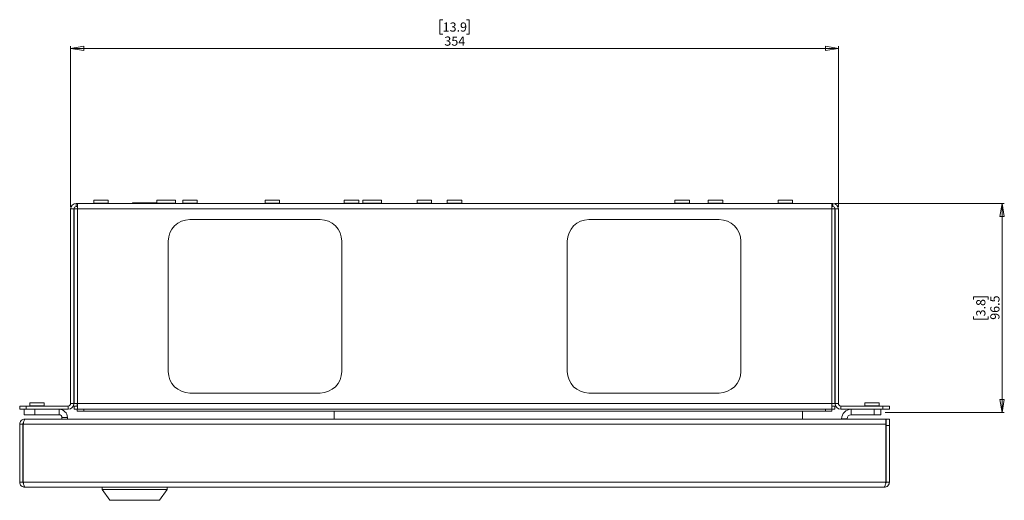
# Paper-space layout 'Sheet3' of a CAD drawing. Units: millimetres. Extents: x 76 to 2833, y 56 to 3921.
# Drawn here: x 768 to 1222, y 2201 to 2422 of the extents above; entities that cross this region are included whole.
import ezdxf

# ---------------------------------------------------------------- set-up
doc = ezdxf.new("R2010")
doc.units = ezdxf.units.MM
doc.styles.add('SLDTEXTSTYLE1', font='TXT', dxfattribs={"width": 0.75})
doc.dimstyles.new('SLDDIMSTYLE0', dxfattribs={"dimtxt": 4.233333, "dimasz": 6, "dimexe": 0, "dimexo": 0.0625, "dimgap": 1.058333, "dimtad": 1, "dimdec": 1, "dimrnd": 1e-09, "dimzin": 12, "dimdsep": 46, "dimtxsty": 'SLDTEXTSTYLE1', "dimblk1": 'CLOSED', "dimblk2": 'CLOSED', "dimsah": 1, "dimcen": 0.09, "dimadec": 0, "dimazin": 3, "dimtfac": 1, "dimtdec": 1, "dimtofl": 0, "dimtmove": 0, "dimatfit": 3, "dimldrblk": 'CLOSED', "dimfxl": 0, "dimfrac": 2, "dimtolj": 1, "dimtzin": 12, "dimarcsym": 0})

# ---------------------------------------------------------------- blocks, each defined once
blk = doc.blocks.new('_CLOSED')
at = {"color": 0, "linetype": 'ByBlock', "lineweight": -2}
for p, q in [((-1, 0.166667), (0, 0)), ((-1, 0.166667), (-1, -0.166667)), ((0, 0), (-1, -0.166667)), ((0, 0), (-1, 0))]:
    blk.add_line(p, q, dxfattribs=at)
blk = doc.blocks.new('_D_8')
at = {"color": 7, "linetype": 'Continuous', "lineweight": 0}
for p, q in [((1144.39, 2337.73), (1222.49, 2337.73)), ((1221.49, 2337.73), (1221.49, 2241.23)), ((1208.26, 2293.39), (1208.26, 2294.68)), ((1208.26, 2294.68), (1214.99, 2294.68)), ((1214.99, 2294.68), (1214.99, 2293.39)), ((1208.26, 2285.57), (1208.26, 2284.29)), ((1208.26, 2284.29), (1214.99, 2284.29)), ((1214.99, 2284.29), (1214.99, 2285.57)), ((1167.49, 2241.23), (1222.49, 2241.23))]:
    blk.add_line(p, q, dxfattribs=at)
at = {"color": 7, "linetype": 'Continuous', "lineweight": 0, "xscale": 6, "yscale": 6}
for p, rotation in [((1221.49, 2337.73, -757.51), 90.0000000000004), ((1221.49, 2241.23, -757.51), 270.0000000000004)]:
    blk.add_blockref('_CLOSED', p, dxfattribs=dict(at, rotation=rotation))
at = {"color": 7, "linetype": 'Continuous', "lineweight": 0, "char_height": 4.233, "attachment_point": 1, "rotation": 90, "style": 'SLDTEXTSTYLE1'}
for s, insert in [('3.8', (1209.53, 2285.57)), ('96.5', (1216.03, 2284.01))]:
    blk.add_mtext(s, dxfattribs=dict(at, insert=insert))
blk = doc.blocks.new('_D_9')
at = {"color": 7, "linetype": 'Continuous', "lineweight": 0}
for p, q in [((963.52, 2422.46), (962.23, 2422.46)), ((962.23, 2422.46), (962.23, 2415.73)), ((974.46, 2422.46), (975.75, 2422.46)), ((975.75, 2422.46), (975.75, 2415.73)), ((962.23, 2415.73), (963.52, 2415.73)), ((975.75, 2415.73), (974.46, 2415.73)), ((791.99, 2336.13), (791.99, 2410.23)), ((1145.99, 2409.23), (791.99, 2409.23)), ((1145.99, 2336.13), (1145.99, 2410.23))]:
    blk.add_line(p, q, dxfattribs=at)
at = {"color": 7, "linetype": 'Continuous', "lineweight": 0, "xscale": 6, "yscale": 6, "rotation": 180.0000000000002}
blk.add_blockref('_CLOSED', (791.99, 2409.23, -757.51), dxfattribs=at)
at = {"color": 7, "linetype": 'Continuous', "lineweight": 0, "xscale": 6, "yscale": 6}
blk.add_blockref('_CLOSED', (1145.99, 2409.23, -757.51), dxfattribs=at)
at = {"color": 7, "linetype": 'Continuous', "lineweight": 0, "char_height": 4.233, "attachment_point": 1, "style": 'SLDTEXTSTYLE1'}
for s, insert in [('13.9', (963.52, 2421.19)), ('354', (964.3, 2414.69))]:
    blk.add_mtext(s, dxfattribs=dict(at, insert=insert))

psp = doc.layouts.new('Sheet3')

# ---------------------------------------------------------------- linework, layer by layer
at = {"color": 7, "linetype": 'Continuous', "lineweight": 0}
for p, q in [((802.64, 2339.23), (802.64, 2337.83)), ((802.64, 2339.23), (809.34, 2339.23)), ((809.34, 2337.83), (809.34, 2339.23)), ((831.71, 2339.23), (831.71, 2337.83)), ((831.71, 2339.23), (840.26, 2339.23)), ((840.26, 2337.83), (840.26, 2339.23)), ((843.64, 2339.23), (843.64, 2337.83)), ((843.64, 2339.23), (850.34, 2339.23)), ((850.34, 2337.83), (850.34, 2339.23)), ((881.64, 2339.23), (881.64, 2337.83)), ((881.64, 2339.23), (888.34, 2339.23)), ((888.34, 2337.83), (888.34, 2339.23)), ((918.14, 2339.23), (918.14, 2337.83)), ((918.14, 2339.23), (924.84, 2339.23)), ((924.84, 2337.83), (924.84, 2339.23)), ((926.71, 2339.23), (926.71, 2337.83)), ((926.71, 2339.23), (935.26, 2339.23)), ((935.26, 2337.83), (935.26, 2339.23)), ((951.69, 2339.23), (951.69, 2337.83)), ((951.69, 2339.23), (958.39, 2339.23)), ((958.39, 2337.83), (958.39, 2339.23)), ((965.64, 2339.23), (965.64, 2337.83)), ((965.64, 2339.23), (972.34, 2339.23)), ((972.34, 2337.83), (972.34, 2339.23)), ((1070.64, 2339.23), (1070.64, 2337.83)), ((1070.64, 2339.23), (1077.34, 2339.23)), ((1077.34, 2337.83), (1077.34, 2339.23)), ((1085.99, 2339.23), (1085.99, 2337.83)), ((1085.99, 2339.23), (1092.69, 2339.23)), ((1092.69, 2337.83), (1092.69, 2339.23)), ((1118.14, 2339.23), (1118.14, 2337.83)), ((1118.14, 2339.23), (1124.84, 2339.23)), ((1124.84, 2337.83), (1124.84, 2339.23)), ((791.99, 2335.13), (793.49, 2335.13)), ((791.99, 2335.13), (791.99, 2245.33)), ((793.49, 2335.13), (793.49, 2245.33)), ((793.59, 2245.33), (793.59, 2335.13)), ((793.59, 2335.13), (795.09, 2335.13)), ((794.59, 2336.23), (794.59, 2337.73)), ((794.59, 2337.73), (795.09, 2337.73)), ((794.59, 2336.23), (795.09, 2336.23)), ((795.09, 2337.73), (1142.89, 2337.73)), ((795.09, 2337.73), (795.09, 2335.13)), ((795.09, 2335.13), (795.09, 2245.33)), ((795.09, 2335.13), (1142.89, 2335.13)), ((820.49, 2337.93), (820.49, 2337.73)), ((820.49, 2337.93), (831.49, 2337.93)), ((831.49, 2337.73), (831.49, 2337.93)), ((1142.89, 2335.13), (1142.89, 2337.73)), ((1142.89, 2337.73), (1143.39, 2337.73)), ((1142.89, 2336.23), (1143.39, 2336.23)), ((1142.89, 2245.33), (1142.89, 2335.13)), ((1142.89, 2335.13), (1144.39, 2335.13)), ((1143.39, 2336.23), (1143.39, 2337.73)), ((1144.39, 2245.33), (1144.39, 2335.13)), ((1144.49, 2335.13), (1144.49, 2245.33)), ((1145.99, 2335.13), (1144.49, 2335.13)), ((1145.99, 2335.13), (1145.99, 2245.33)), ((793.59, 2331.73), (793.49, 2331.73)), ((906.99, 2330.23), (846.99, 2330.23)), ((1030.99, 2330.23), (1090.99, 2330.23)), ((1144.39, 2331.73), (1144.49, 2331.73)), ((836.99, 2320.23), (836.99, 2260.23)), ((916.99, 2260.23), (916.99, 2320.23)), ((1020.99, 2260.23), (1020.99, 2320.23)), ((1100.99, 2320.23), (1100.99, 2260.23)), ((793.59, 2248.73), (793.49, 2248.73)), ((846.99, 2250.23), (906.99, 2250.23)), ((1090.99, 2250.23), (1030.99, 2250.23)), ((1144.39, 2248.73), (1144.49, 2248.73)), ((768.49, 2242.73), (768.49, 2244.23)), ((768.49, 2244.23), (771.49, 2244.23)), ((771.49, 2244.23), (771.49, 2242.73)), ((771.49, 2244.23), (790.89, 2244.23)), ((773.14, 2245.73), (773.14, 2244.33)), ((773.14, 2245.73), (779.84, 2245.73)), ((779.84, 2244.33), (779.84, 2245.73)), ((790.89, 2244.23), (790.89, 2242.73)), ((791.99, 2245.33), (793.49, 2245.33)), ((795.09, 2245.33), (793.59, 2245.33)), ((795.09, 2244.23), (793.59, 2244.23)), ((793.59, 2244.23), (793.59, 2242.73)), ((794.99, 2245.33), (794.99, 2244.23)), ((795.09, 2245.33), (1142.89, 2245.33)), ((795.09, 2245.33), (795.09, 2242.73)), ((1144.39, 2245.33), (1142.89, 2245.33)), ((1142.89, 2242.73), (1142.89, 2245.33)), ((1144.39, 2244.23), (1142.89, 2244.23)), ((1142.99, 2244.23), (1142.99, 2245.33)), ((1144.39, 2244.23), (1144.39, 2242.73)), ((1144.39, 2244.23), (1144.39, 2242.73)), ((1144.39, 2244.23), (1144.39, 2244.23)), ((1145.99, 2245.33), (1144.49, 2245.33)), ((1147.09, 2244.23), (1147.09, 2242.73)), ((1166.49, 2244.23), (1147.09, 2244.23)), ((1158.14, 2245.73), (1158.14, 2244.33)), ((1158.14, 2245.73), (1164.84, 2245.73)), ((1164.84, 2244.33), (1164.84, 2245.73)), ((1166.49, 2242.73), (1166.49, 2244.23)), ((1166.49, 2244.23), (1169.49, 2244.23)), ((1169.49, 2244.23), (1169.49, 2242.73)), ((771.49, 2242.73), (768.49, 2242.73)), ((770.49, 2240.23), (770.49, 2242.73)), ((775.49, 2240.23), (770.49, 2240.23)), ((770.91, 2238.23), (770.98, 2238.23)), ((1167.89, 2238.23), (770.98, 2238.23)), ((771.49, 2242.73), (790.89, 2242.73)), ((775.49, 2242.73), (775.49, 2240.23)), ((786.69, 2240.23), (775.49, 2240.23)), ((786.69, 2240.23), (786.69, 2242.73)), ((787.99, 2238.23), (787.99, 2238.93)), ((787.99, 2238.93), (790.49, 2238.93)), ((790.49, 2238.93), (790.49, 2238.23)), ((793.59, 2242.73), (795.02, 2242.73)), ((794.99, 2241.83), (794.99, 2242.73)), ((797.99, 2241.83), (794.99, 2241.83)), ((795.02, 2242.73), (797.99, 2242.73)), ((797.99, 2242.73), (797.99, 2241.83)), ((1139.99, 2242.73), (797.99, 2242.73)), ((1139.99, 2241.83), (797.99, 2241.83)), ((913.49, 2241.83), (913.49, 2238.23)), ((1129.49, 2241.83), (1129.49, 2238.23)), ((1139.99, 2241.83), (1139.99, 2242.73)), ((1139.99, 2242.73), (1142.96, 2242.73)), ((1142.99, 2241.83), (1139.99, 2241.83)), ((1142.96, 2242.73), (1144.39, 2242.73)), ((1142.99, 2242.73), (1142.99, 2241.83)), ((1144.39, 2242.73), (1144.39, 2242.73)), ((1166.49, 2242.73), (1147.09, 2242.73)), ((1149.99, 2238.33), (1147.49, 2238.33)), ((1147.49, 2238.23), (1147.49, 2238.33)), ((1149.99, 2238.23), (1149.99, 2238.33)), ((1151.89, 2240.23), (1151.89, 2242.73)), ((1162.49, 2240.23), (1151.89, 2240.23)), ((1162.49, 2240.23), (1162.49, 2242.73)), ((1165.49, 2240.23), (1162.49, 2240.23)), ((1165.49, 2242.73), (1165.49, 2240.23)), ((1169.49, 2242.73), (1166.49, 2242.73)), ((1167.89, 2238.23), (1167.89, 2235.81)), ((1167.99, 2238.23), (1169.49, 2238.23)), ((1167.99, 2235.23), (1167.99, 2238.23)), ((1169.49, 2238.23), (1169.49, 2235.23)), ((768.49, 2235.81), (769.99, 2235.81)), ((768.49, 2209.15), (768.49, 2235.81)), ((769.99, 2209.15), (769.99, 2235.81)), ((1167.89, 2235.81), (770.09, 2235.81)), ((770.09, 2209.15), (770.09, 2235.81)), ((1167.89, 2209.15), (1167.89, 2235.81)), ((1167.99, 2209.15), (1167.99, 2235.23)), ((1169.49, 2235.23), (1167.99, 2235.23)), ((1169.49, 2209.15), (1169.49, 2235.23)), ((768.49, 2209.15), (769.99, 2209.15)), ((770.09, 2209.15), (1167.89, 2209.15)), ((1167.07, 2206.73), (770.91, 2206.73)), ((806.49, 2206.73), (806.49, 2205.73)), ((836.49, 2205.73), (836.49, 2206.73)), ((1169.49, 2209.15), (1167.99, 2209.15)), ((806.49, 2205.73), (809.99, 2200.73)), ((836.49, 2205.73), (806.49, 2205.73)), ((832.99, 2200.73), (836.49, 2205.73)), ((809.99, 2200.73), (832.99, 2200.73))]:
    psp.add_line(p, q, dxfattribs=at)
at = {"color": 8, "linetype": 'Continuous', "lineweight": 0}
for p, q in [((802.64, 2337.83), (809.34, 2337.83)), ((831.71, 2337.83), (840.26, 2337.83)), ((843.64, 2337.83), (850.34, 2337.83)), ((881.64, 2337.83), (888.34, 2337.83)), ((918.14, 2337.83), (924.84, 2337.83)), ((926.71, 2337.83), (935.26, 2337.83)), ((951.69, 2337.83), (958.39, 2337.83)), ((965.64, 2337.83), (972.34, 2337.83)), ((1070.64, 2337.83), (1077.34, 2337.83)), ((1085.99, 2337.83), (1092.69, 2337.83)), ((1118.14, 2337.83), (1124.84, 2337.83)), ((793.59, 2320.23), (793.49, 2320.23)), ((1144.39, 2320.23), (1144.49, 2320.23)), ((793.59, 2260.23), (793.49, 2260.23)), ((1144.39, 2260.23), (1144.49, 2260.23)), ((773.14, 2244.33), (779.84, 2244.33)), ((1158.14, 2244.33), (1164.84, 2244.33))]:
    psp.add_line(p, q, dxfattribs=at)
at = {"color": 7, "linetype": 'Continuous', "lineweight": 0}
for centre, radius, start, end in [((794.59, 2335.13), 2.6, 90, 180), ((794.59, 2335.13), 1.1, 90, 180), ((802.54, 2337.83), 0.1, 270, 0), ((809.44, 2337.83), 0.1, 180, 270), ((831.61, 2337.83), 0.1, 270, 0), ((840.36, 2337.83), 0.1, 180, 270), ((843.54, 2337.83), 0.1, 270, 0), ((850.44, 2337.83), 0.1, 180, 270), ((881.54, 2337.83), 0.1, 270, 0), ((888.44, 2337.83), 0.1, 180, 270), ((918.04, 2337.83), 0.1, 270, 0), ((924.94, 2337.83), 0.1, 180, 270), ((926.61, 2337.83), 0.1, 270, 0), ((935.36, 2337.83), 0.1, 180, 270), ((951.59, 2337.83), 0.1, 270, 0), ((958.49, 2337.83), 0.1, 180, 270), ((965.54, 2337.83), 0.1, 270, 0), ((972.44, 2337.83), 0.1, 180, 270), ((1070.54, 2337.83), 0.1, 270, 0), ((1077.44, 2337.83), 0.1, 180, 270), ((1085.89, 2337.83), 0.1, 270, 0), ((1092.79, 2337.83), 0.1, 180, 270), ((1118.04, 2337.83), 0.1, 270, 0), ((1124.94, 2337.83), 0.1, 180, 270), ((1143.39, 2335.13), 2.6, 0, 90), ((1143.39, 2335.13), 1.1, 0, 90), ((846.99, 2320.23), 10, 90, 180), ((906.99, 2320.23), 10, 0, 90), ((1030.99, 2320.23), 10, 90, 180), ((1090.99, 2320.23), 10, 0, 90), ((846.99, 2260.23), 10, 180, 270), ((906.99, 2260.23), 10, 270, 0), ((1030.99, 2260.23), 10, 180, 270), ((1090.99, 2260.23), 10, 270, 0), ((773.04, 2244.33), 0.1, 270, 0), ((779.94, 2244.33), 0.1, 180, 270), ((790.89, 2245.33), 1.1, 270, 0), ((790.89, 2245.33), 2.6, 270, 0), ((1147.09, 2245.33), 2.6, 180, 270), ((1147.09, 2245.33), 1.1, 180, 270), ((1158.04, 2244.33), 0.1, 270, 0), ((1164.94, 2244.33), 0.1, 180, 270), ((786.69, 2238.93), 3.8, 0, 90), ((786.69, 2238.93), 1.3, 0, 90), ((1151.89, 2238.33), 4.4, 90, 180), ((1151.89, 2238.33), 1.9, 90, 180)]:
    psp.add_arc(centre, radius, start, end, dxfattribs=at)
for points in [[(770.91, 2238.23), (770.59, 2238.2), (769.96, 2238.12), (769.16, 2237.56), (768.6, 2236.76), (768.52, 2236.13), (768.49, 2235.81)], [(770.09, 2235.81), (770.16, 2236.13), (770.31, 2236.76), (770.53, 2237.56), (770.76, 2238.12), (770.9, 2238.2), (770.98, 2238.23)], [(770.91, 2206.73), (770.84, 2206.77), (770.7, 2206.84), (770.5, 2207.4), (770.29, 2208.2), (770.16, 2208.83), (770.09, 2209.15)], [(1167.89, 2209.15), (1167.82, 2208.83), (1167.68, 2208.2), (1167.48, 2207.4), (1167.27, 2206.84), (1167.14, 2206.77), (1167.07, 2206.73)]]:
    psp.add_open_spline(points, degree=3, dxfattribs=at)
for points, knots in [([(770.24, 2236.43), (770.17, 2236.35), (770.02, 2236.17), (770, 2235.93), (769.99, 2235.81)], [0, 0, 0, 0, 0.473088, 1, 1, 1, 1]), ([(768.49, 2209.15), (768.53, 2208.83), (768.6, 2208.18), (769.18, 2207.37), (769.99, 2206.83), (770.61, 2206.76), (770.91, 2206.73)], [0, 0, 0, 0, 0.254705, 0.509597, 0.76449, 1, 1, 1, 1]), ([(769.99, 2209.15), (770.01, 2208.93), (770.02, 2208.68), (770.21, 2208.57), (770.22, 2208.56)], [0, 0, 0, 0, 0.9325257, 1, 1, 1, 1]), ([(1167.07, 2206.73), (1167.39, 2206.77), (1168.04, 2206.84), (1168.85, 2207.43), (1169.39, 2208.23), (1169.46, 2208.85), (1169.49, 2209.15)], [0, 0, 0, 0, 0.254702, 0.509594, 0.764487, 1, 1, 1, 1]), ([(1167.78, 2208.64), (1167.85, 2208.73), (1167.98, 2208.88), (1167.99, 2209.07), (1167.99, 2209.15)], [0, 0, 0, 0, 0.60348, 1, 1, 1, 1])]:
    psp.add_open_spline(points, degree=3, knots=knots, dxfattribs=at)

# ---------------------------------------------------------------- dimensions: what is measured, and where the dimension line sits
dim = psp.add_linear_dim(base=(791.99, 2409.23), p1=(1145.99, 2335.13), p2=(791.99, 2335.13), dimstyle='SLDDIMSTYLE0', dxfattribs=at)
dim.commit()
dim.dimension.update_dxf_attribs({"geometry": '_D_9', "text_midpoint": (968.99, 2409.23), "dimtype": 160})
dim = psp.add_linear_dim(base=(1221.49, 2241.23), p1=(1143.39, 2337.73), p2=(1166.49, 2241.23), angle=90, dimstyle='SLDDIMSTYLE0', dxfattribs=at)
dim.commit()
dim.dimension.update_dxf_attribs({"geometry": '_D_8', "text_midpoint": (1221.49, 2289.48), "dimtype": 160})

doc.saveas('drawing.dxf')
